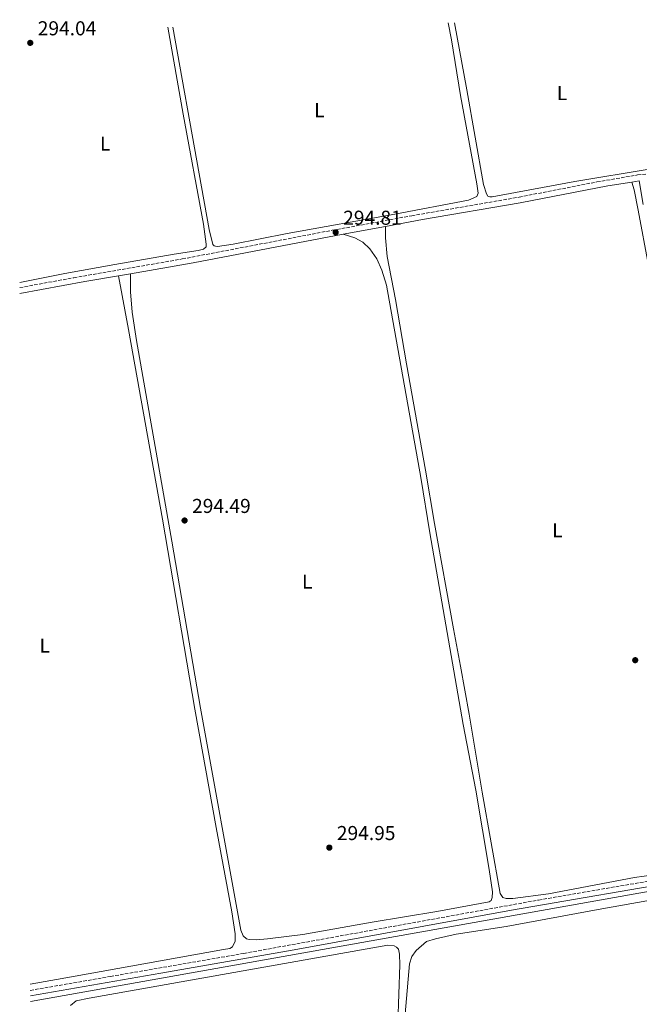
# Model space of a CAD drawing. Units: metres. Extents: x 604663 to 608129, y 4687577 to 4689941.
# Drawn here: x 604663 to 604972, y 4689405 to 4689895 of the extents above; entities that cross this region are included whole.
import ezdxf
from ezdxf.enums import TextEntityAlignment as Align

# ---------------------------------------------------------------- set-up
doc = ezdxf.new("R2010")
doc.units = ezdxf.units.M
doc.header["$MEASUREMENT"] = 0
doc.linetypes.add('DGN Style 3', pattern=[2.435890702152634, 1.739921930109024, -0.6959687720436097])
for name, color, linetype, lineweight in [('Acequia de obra', 4, 'Continuous', 0), ('Camino', 7, 'DGN Style 3', 0), ('Cota de punto acotado terreno', 7, 'Continuous', 0), ('Etiqueta de uso rústico', 92, 'Continuous', 0), ('Línea de cambio de uso (parcela vista)', 92, 'Continuous', 0), ('Margen derecho', 7, 'Continuous', 0), ('Punto acotado terreno (símbolo)', 7, 'Continuous', 0)]:
    doc.layers.add(name, color=color, linetype=linetype, lineweight=lineweight)
doc.styles.add('Style-Arial', font='arial.ttf')

# ---------------------------------------------------------------- blocks, each defined once
blk = doc.blocks.new('5PATER')
at = {"layer": 'Punto acotado terreno (símbolo)', "linetype": 'Continuous', "lineweight": 0}
h = blk.add_hatch(color=51, dxfattribs=at)
edge = h.paths.add_edge_path()
edge.add_ellipse((0, 0), major_axis=(-0.1095731443231308, -0.1110710700762829), ratio=0.9994222409660317, start_angle=0, end_angle=360)

msp = doc.modelspace()

# ---------------------------------------------------------------- linework, layer by layer
at = {"layer": 'Acequia de obra', "color": 4, "linetype": 'Continuous', "lineweight": 0}
msp.add_polyline3d([(605201, 4689513.380000001, 296.6199999999953), (605194.8499999996, 4689514.859999999, 296.4700000000012), (605129.3499999996, 4689496.609999999, 296.0599999999977), (605029.0899999999, 4689469.300000001, 295.7400000000052), (604978.9199999999, 4689461.180000001, 295.6399999999995), (604668.7199999997, 4689406.050000001, 295.0899999999965)], dxfattribs=at)
at = {"layer": 'Camino', "color": 7, "linetype": 'DGN Style 3', "lineweight": 0}
for points in [[(604663.4099999988, 4689761.239999999, 294.0599999999976), (604690.3400000005, 4689766.190000002, 294.0000000000001), (604744.2999999999, 4689775.510000004, 293.8399999999966), (604818.8700000001, 4689789.760000003, 294.8099999999977), (604858.4899999987, 4689797.050000002, 294.6499999999942), (604911.9600000009, 4689806.280000003, 294.6499999999942), (604950.69, 4689813.84, 294.6300000000047), (604970.879999998, 4689817.289999999, 294.4900000000053), (604982.100000001, 4689818.460000004, 294.4900000000053), (604998.489999997, 4689819.27, 294.4900000000053), (605102.5100000001, 4689821.800000002, 294.8099999999977), (605226.5699999994, 4689824.170000004, 295.0599999999976), (605226.870000001, 4689824.170000004, 295.0599999999976), (605241.4299999988, 4689824.820000002, 295.3000000000029), (605244.9600000004, 4689825.390000002, 295.4700000000012), (605248.8599999986, 4689827.059999999, 296.2899999999937)], [(604668.6399999991, 4689411.550000002, 294.5399999999937), (604708.5300000004, 4689418.480000001, 294.8099999999977), (604774.9399999998, 4689429.970000001, 294.8300000000017), (604921.6599999993, 4689456.52, 294.8300000000017), (604993.5599999984, 4689468.88, 294.8399999999966), (605022.9600000001, 4689473.949999999, 295.3500000000058), (605030.7899999976, 4689476.809999999, 295.6699999999982), (605032.8399999995, 4689478.340000002, 295.6699999999982)]]:
    msp.add_polyline3d(points, dxfattribs=at)
at = {"layer": 'Línea de cambio de uso (parcela vista)', "color": 92, "linetype": 'Continuous', "lineweight": 0}
for points in [[(604876.7000000002, 4689893, 294.1699999999983), (604878.25, 4689884.529999999, 294.1499999999942), (604882.8300000001, 4689856.779999999, 294.1499999999942), (604890.9500000002, 4689812.960000001, 294.1499999999942), (604891.4900000002, 4689808.230000001, 294.1499999999942), (604890.9600000001, 4689806.52, 294.1499999999942), (604886.6900000004, 4689804.77, 294.1499999999942), (604850.0099999999, 4689797.74, 294.3099999999977), (604796.54, 4689788.15, 294.3099999999977), (604769.5800000001, 4689782.930000001, 294.3099999999977), (604761.8399999999, 4689781.779999999, 294.3099999999977), (604760.8499999996, 4689781.880000001, 294.3099999999977), (604760.2300000006, 4689782.109999999, 294.3099999999977), (604759.5800000001, 4689782.76, 294.3099999999977), (604757.7400000002, 4689790.109999999, 294.3099999999977), (604752.7199999997, 4689817.789999999, 294.3099999999977), (604739.6799999997, 4689890.92, 294.179999999993)], [(604979.9199999999, 4689894.57, 294.2599999999948), (604982.2000000002, 4689838.15, 294.1499999999942), (604982.2699999996, 4689827.980000001, 294.1499999999942), (604981.9900000002, 4689824.890000001, 294.1499999999942), (604981.1100000005, 4689822.9, 294.1499999999942), (604980.2599999999, 4689821.869999999, 294.1499999999942), (604977.7400000002, 4689820.310000001, 294.1499999999942), (604939.6900000004, 4689813.980000001, 294.1499999999942), (604898.5300000003, 4689806.4, 294.1499999999942), (604897.2999999998, 4689806.42, 294.3099999999977), (604896.3700000001, 4689806.789999999, 294.3099999999977), (604895.6799999997, 4689807.890000001, 294.3099999999977), (604894.1699999999, 4689812.529999999, 294.3099999999977), (604886, 4689859.65, 294.3099999999977), (604879.8399999999, 4689893.050000001, 294.3099999999977)], [(604737.0999999996, 4689890.880000001, 294.1499999999942), (604744.7400000002, 4689847.5, 294.1499999999942), (604754.8099999996, 4689792.859999999, 294.1499999999942), (604756.25, 4689782.91, 294.1499999999942), (604756.1600000003, 4689781.5, 294.1499999999942), (604754.7999999998, 4689780.4, 294.1499999999942), (604752.1600000003, 4689779.66, 294.1499999999942), (604740.1900000004, 4689777.9, 294.1499999999942), (604710.7300000006, 4689772.83, 294.1499999999942), (604685.8200000003, 4689768.199999999, 293.820000000007), (604663.3799999999, 4689763.83, 293.820000000007)], [(604976.3099999996, 4689772.230000001, 294.5399999999936), (604971.1900000004, 4689799.869999999, 294.6999999999971), (604969.1699999999, 4689809.859999999, 294.5399999999936), (604968.04, 4689813.789999999, 294.5399999999936)], [(604971.7699999996, 4689814.369999999, 294.5099999999948), (604973.6399999997, 4689802.66, 294.8600000000006)], [(604845.4199999999, 4689791.710000001, 294.7200000000012), (604845.5, 4689786.01, 294.3099999999977), (604846.3499999996, 4689776.800000001, 294.3099999999977), (604850.4100000003, 4689755.279999999, 294.4799999999959), (604855.8700000001, 4689723.25, 294.6399999999995), (604865.3799999999, 4689670.390000001, 294.4799999999959), (604869.7800000003, 4689643.869999999, 294.6399999999995), (604879.2199999997, 4689591.49, 294.8000000000029), (604882.7800000003, 4689572.949999999, 294.8000000000029), (604887.0199999996, 4689549.029999999, 294.4799999999959), (604893.5099999999, 4689510.119999999, 294.7899999999936), (604902.4900000002, 4689459.810000001, 294.8999999999942), (604903.79, 4689457.730000001, 294.8999999999942), (604905.5599999996, 4689457.220000001, 294.8999999999942), (604908.7400000002, 4689457.26, 294.8999999999942), (604926.5099999999, 4689459.52, 294.8999999999942), (604969.4100000003, 4689467.710000001, 295), (604983.75, 4689469.75, 294.8999999999942)], [(604718.5199999996, 4689768.180000001, 293.9199999999983), (604718.5300000003, 4689759.230000001, 294.2700000000041), (604719.29, 4689749.029999999, 294.2700000000041), (604721.4400000004, 4689734.970000001, 294.2700000000041), (604739.0499999998, 4689635.16, 294.429999999993), (604753.3700000001, 4689552.02, 294.429999999993), (604773.4199999999, 4689441.57, 294.320000000007), (604774.6100000005, 4689438.680000001, 294.2200000000012), (604776.2800000003, 4689437.220000001, 294.2200000000012), (604777.54, 4689436.859999999, 294.2200000000012), (604781.1500000004, 4689436.65, 294.2200000000012), (604786.6799999997, 4689437.140000001, 294.2200000000012), (604804.2300000006, 4689439.310000001, 294.2200000000012), (604838.8099999996, 4689445.480000001, 294.320000000007), (604871.0099999999, 4689450.850000001, 294.6399999999995), (604897, 4689455.689999999, 294.6399999999995), (604898.0599999996, 4689456.27, 294.6399999999995), (604898.4900000002, 4689457.789999999, 294.6399999999995), (604898.6299999999, 4689460.539999999, 294.6399999999995), (604897.0999999996, 4689471.789999999, 294.6399999999995), (604890.3799999999, 4689511.130000001, 294.6399999999995), (604884.1799999997, 4689543.880000001, 294.6399999999995), (604867.4800000006, 4689639.27, 294.4799999999959), (604863.0099999999, 4689666.810000001, 294.4799999999959), (604845.8700000001, 4689762.470000001, 294.3099999999977), (604843.6299999999, 4689769.890000001, 294.3099999999977), (604841.1200000001, 4689775.560000001, 294.3099999999977), (604837.7000000002, 4689780.539999999, 294.3099999999977), (604834.1799999997, 4689783.91, 294.3099999999977), (604830.1200000001, 4689786.100000001, 294.4799999999959), (604824.3200000003, 4689787.850000001, 294.8000000000029)], [(604712.4800000006, 4689767.140000001, 293.9400000000023), (604717.5999999996, 4689740.49, 293.9400000000023), (604734.4600000001, 4689645.99, 294.1000000000058), (604750.5899999999, 4689551.560000001, 294.429999999993), (604761.2400000002, 4689492.539999999, 294.6900000000023), (604768.9299999997, 4689450.57, 294.4799999999959), (604770.5899999999, 4689439.75, 294.4799999999959), (604770.6799999997, 4689435.970000001, 294.4799999999959), (604769.29, 4689433.180000001, 294.4799999999959), (604767.9400000004, 4689432.42, 294.4799999999959), (604764.8200000003, 4689431.82, 294.3800000000047), (604689.2400000002, 4689418.25, 294.1699999999983), (604668.5899999999, 4689414.699999999, 294.2299999999959)], [(604851.3099999996, 4689353.980000001, 294.8600000000006), (604857.3600000005, 4689424.730000001, 294.6499999999942), (604858.5899999999, 4689428.5, 294.6499999999942), (604860.7100000001, 4689431.430000001, 294.6499999999942), (604865.8700000001, 4689435.82, 294.6499999999942), (604870.2599999999, 4689437.180000001, 294.5399999999936), (604880.5999999996, 4689439.5, 294.5399999999936), (604905.5800000001, 4689443.279999999, 294.5399999999936), (604951.2199999997, 4689451.880000001, 294.4400000000023), (604999.79, 4689460.51, 294.5399999999936), (605010.9500000002, 4689462.34, 294.5399999999936), (605013.6799999997, 4689461.51, 294.6499999999942), (605014.7800000003, 4689460.289999999, 294.6499999999942), (605016.0300000003, 4689456.630000001, 294.6499999999942), (605016.4199999999, 4689451.58, 294.75), (605015.4299999997, 4689433.130000001, 294.9600000000065), (605012.1100000005, 4689398.859999999, 295.1699999999983)], [(604688.6399999997, 4689404.039999999, 294.5399999999936), (604691.4600000001, 4689406.439999999, 294.4400000000023), (604698.04, 4689407.76, 294.4400000000023), (604846.6799999997, 4689434.08, 294.3300000000018), (604849.6900000004, 4689433.77, 294.4400000000023), (604851, 4689433.119999999, 294.4400000000023), (604851.8399999999, 4689432.07, 294.4400000000023), (604852.3399999999, 4689429.5, 294.4400000000023), (604852.6399999997, 4689424.310000001, 294.4400000000023), (604851.5899999999, 4689395, 294.6499999999942)]]:
    msp.add_polyline3d(points, dxfattribs=at)
at = {"layer": 'Margen derecho', "color": 7, "linetype": 'Continuous', "lineweight": 0, "extrusion": (0.007852769348342828, 0.001221074057191022, 0.9999684209972376), "elevation": 10771.81513198525, "flags": 128}
msp.add_lwpolyline([(604947.0737527306, 4689804.133117521), (604950.8038733056, 4689804.713117956)], dxfattribs=at)
at = {"layer": 'Margen derecho', "color": 7, "linetype": 'Continuous', "lineweight": 0, "extrusion": (0.003668665596586057, 0.0006711397725727992, 0.9999930452078886), "elevation": 5661.199275553521, "flags": 128}
msp.add_lwpolyline([(604819.1682639112, 4689785.106750782), (604840.2684154127, 4689788.966751651)], dxfattribs=at)
at = {"layer": 'Margen derecho', "color": 7, "linetype": 'Continuous', "lineweight": 0, "extrusion": (0.1146014401338627, -0.6500208736023375, 0.7512252483779407), "elevation": -2978924.795963422, "flags": 128}
msp.add_lwpolyline([(1409801.665960541, 3390881.372093343), (1409833.341249168, 3390881.250889656), (1409909.274258407, 3390882.7053339)], dxfattribs=at)
at = {"layer": 'Margen derecho', "color": 7, "linetype": 'Continuous', "lineweight": 0, "extrusion": (0.01605321160688787, -0.0755704512731152, 0.9970112342854931), "elevation": -344407.180250655, "flags": 128}
msp.add_lwpolyline([(1565953.021592964, 4448440.83032473), (1565985.860649539, 4448439.924254525), (1566002.806440793, 4448439.27706152)], dxfattribs=at)
at = {"layer": 'Margen derecho', "color": 7, "linetype": 'Continuous', "lineweight": 0, "extrusion": (0.003215896325733822, 0.0005537304928189549, 0.9999946756825076), "elevation": 4835.498147165847, "flags": 128}
msp.add_lwpolyline([(604708.4077452837, 4689765.181419226), (604714.4477783681, 4689766.221419386)], dxfattribs=at)
at = {"layer": 'Margen derecho', "color": 7, "linetype": 'Continuous', "lineweight": 0}
for points in [[(604845.4200000018, 4689791.710000002, 294.7200000000012), (604863.9200000024, 4689795.100000002, 294.6499999999942), (604912.4799999995, 4689803.450000001, 294.6499999999942), (604956.1200000015, 4689811.920000002, 294.6000000000058), (604968.0399999993, 4689813.790000001, 294.5399999999937)], [(604668.6799999994, 4689408.82, 294.4900000000053), (604733.6200000005, 4689420.100000001, 294.8800000000047), (604800.0199999987, 4689431.680000001, 294.8300000000017), (604908.2300000006, 4689451.45, 294.8300000000017), (604998.9400000008, 4689467.070000002, 294.8699999999955), (605023.6599999996, 4689471.340000001, 295.3500000000058), (605028.53, 4689472.600000001, 295.5399999999937), (605032.0899999985, 4689474.420000004, 295.6699999999982), (605048.1000000013, 4689486.399999999, 295.6600000000036), (605056.5899999985, 4689492.210000001, 295.9700000000011), (605064.7399999978, 4689496.84, 296.0899999999965), (605082.6399999993, 4689505.390000002, 296.1300000000048), (605085.5599999984, 4689506.660000001, 296.179999999993)]]:
    msp.add_polyline3d(points, dxfattribs=at)

# ---------------------------------------------------------------- block references
at = {"layer": 'Punto acotado terreno (símbolo)', "color": 7, "linetype": 'Continuous', "lineweight": 0, "xscale": 10, "yscale": 10, "zscale": 10}
for p in [(604668.6299999979, 4689883.039999999, 294.0399999999936), (604820.6299999993, 4689788.780000002, 294.8099999999977), (604745.44, 4689645.370000003, 294.4900000000052), (604969.7299999992, 4689575.870000001, 294.839999999997), (604817.4899999987, 4689482.600000001, 294.9499999999971)]:
    msp.add_blockref('5PATER', p, dxfattribs=at)

# ---------------------------------------------------------------- texts
at = {"layer": 'Cota de punto acotado terreno', "color": 7, "linetype": 'Continuous', "lineweight": 0, "style": 'Style-Arial'}
for s, p in [('294.04', (604672.3799999991, 4689886.789999999, 294.0399999999936)), ('294.81', (604824.379999998, 4689792.530000002, 294.8099999999977)), ('294.49', (604749.190000001, 4689649.120000003, 294.4900000000052)), ('294.95', (604821.2399999977, 4689486.350000001, 294.9499999999971))]:
    msp.add_text(s, height=7.000000000000002, dxfattribs=at).set_placement(p)
at = {"layer": 'Etiqueta de uso rústico', "color": 92, "linetype": 'Continuous', "lineweight": 0, "style": 'Style-Arial'}
for p in [(604933.3214203794, 4689858.070009999, 294.3099999999977), (604812.5514203805, 4689849.550009999, 294.1000000000058), (604705.91142038, 4689832.92001, 294.2400000000052), (604931.0014203795, 4689640.530009999, 294.75), (604806.4914203809, 4689615.000009999, 294.4700000000012), (604675.8214203799, 4689583.130009998, 294.3500000000058)]:
    msp.add_text('L', height=7.000000000000002, dxfattribs=at).set_placement(p, align=Align.MIDDLE_CENTER)

doc.saveas('drawing.dxf')
